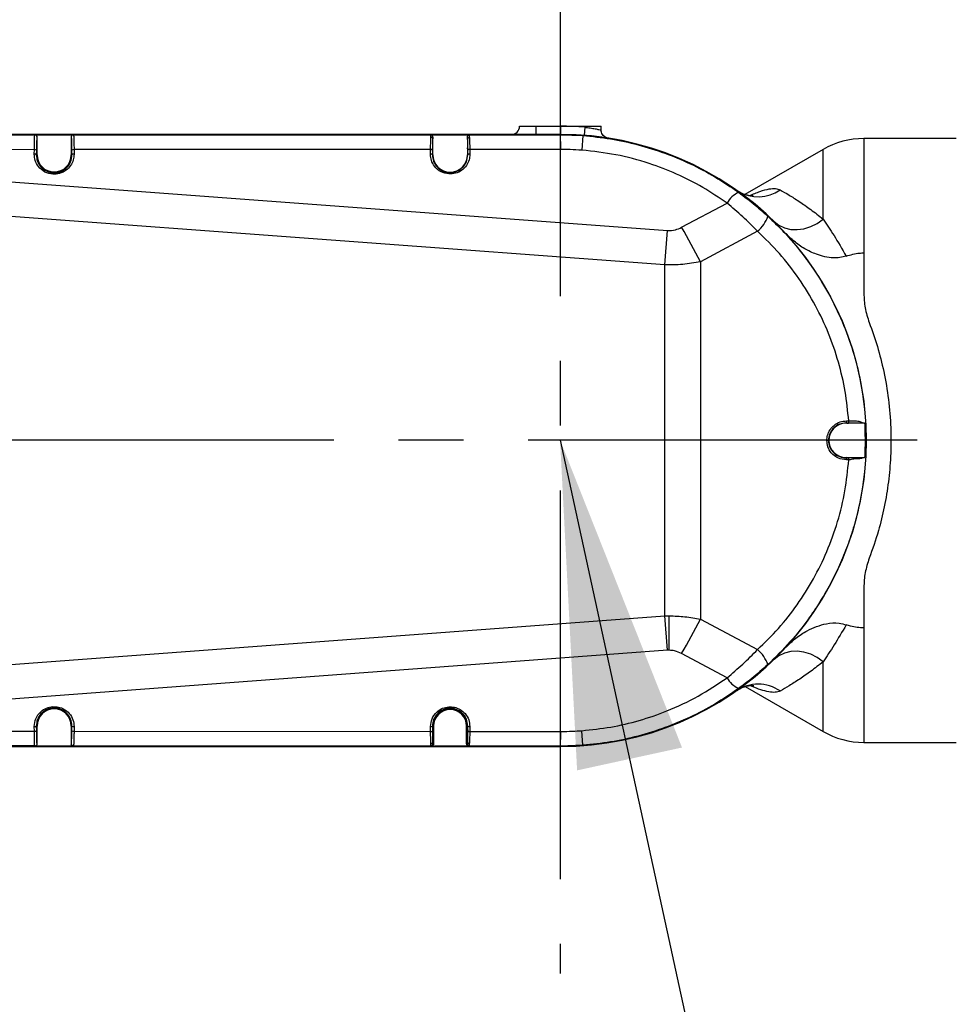
# Model space of a CAD drawing. Units: inches. Extents: x 0 to 13441, y 0 to 9502.
# Drawn here: x 4959 to 5188, y 7415 to 7657 of the extents above; entities that cross this region are included whole.
import ezdxf

# ---------------------------------------------------------------- set-up
doc = ezdxf.new("R2010")
doc.units = ezdxf.units.IN
doc.header["$MEASUREMENT"] = 0
doc.linetypes.add('CENTER2', pattern=[28.575, 19.05, -3.175, 3.175, -3.175])
doc.layers.add('3中心线层', color=1, linetype='CENTER2')
doc.layers.add('7标注层', color=4, linetype='Continuous')
doc.styles.add('宋体-标注', font='txt')
doc.dimstyles.new('ERORT2024', dxfattribs={"dimscale": 2, "dimtxt": 40, "dimasz": 40, "dimexe": 0.18, "dimexo": 0.0625, "dimgap": 10, "dimtad": 1, "dimtoh": 1, "dimdsep": 46, "dimtxsty": '宋体-标注', "dimcen": 1, "dimadec": 0, "dimazin": 0, "dimtfac": 1, "dimtdec": 4, "dimtmove": 0, "dimatfit": 3, "dimfxl": 1, "dimtolj": 1, "dimtzin": 0, "dimarcsym": 0})
doc.dimstyles.new('ERORT2024$0', dxfattribs={"dimscale": 2, "dimtxt": 40, "dimasz": 40, "dimexe": 0.18, "dimexo": 0.0625, "dimgap": 10, "dimtad": 1, "dimdsep": 46, "dimtxsty": '宋体-标注', "dimcen": 1, "dimadec": 0, "dimazin": 0, "dimtfac": 1, "dimtdec": 4, "dimtmove": 0, "dimatfit": 1, "dimfxl": 1, "dimtolj": 1, "dimtzin": 0, "dimarcsym": 0})
doc.dimstyles.new('ERORT2024$2', dxfattribs={"dimscale": 2, "dimtxt": 40, "dimasz": 40, "dimexe": 0.18, "dimexo": 0.0625, "dimgap": 10, "dimtad": 1, "dimtih": 1, "dimtoh": 1, "dimdsep": 46, "dimtxsty": '宋体-标注', "dimcen": 1, "dimadec": 0, "dimazin": 0, "dimtfac": 1, "dimtdec": 4, "dimtix": 1, "dimtmove": 0, "dimatfit": 0, "dimfxl": 1, "dimtolj": 1, "dimtzin": 0, "dimarcsym": 0})

# ---------------------------------------------------------------- blocks, each defined once
blk = doc.blocks.new('*D19')
at = {"layer": '7标注层', "color": 0, "lineweight": -2}
for p, q in [((5011.27, 7773.82), (4931.27, 7773.82)), ((5091.27, 7684.44), (5091.27, 7774.18)), ((5091.27, 7773.82), (5239.34, 7773.82)), ((5239.34, 7553.81), (5239.34, 7774.18)), ((5319.34, 7773.82), (5591.29, 7773.82))]:
    blk.add_line(p, q, dxfattribs=at)
at = {"layer": '7标注层', "color": 0}
for points in [[(5011.27, 7760.48), (5011.27, 7787.15), (5091.27, 7773.82)], [(5319.34, 7787.15), (5319.34, 7760.48), (5239.34, 7773.82)]]:
    blk.add_solid(points, dxfattribs=at)
at = {"layer": 'Defpoints', "color": 0}
for p in [(5239.34, 7773.82), (5091.27, 7684.31), (5239.34, 7553.68)]:
    blk.add_point(p, dxfattribs=at)
at = {"layer": '7标注层', "color": 0, "insert": (5495.31, 7833.82), "char_height": 80, "attachment_point": 5, "style": '宋体-标注'}
blk.add_mtext('\\A1;148', dxfattribs=at)
blk = doc.blocks.new('*D24')
at = {"layer": '7标注层', "color": 0, "lineweight": -2}
for p, q in [((3722.27, 8798.08), (3722.27, 9051.05)), ((4535.5, 5415.52), (5717.88, 4233.1))]:
    blk.add_line(p, q, dxfattribs=at)
for start, end in [(23.82455, 88.37563), (316.62333, 21.18699)]:
    blk.add_arc((3722.27, 6228.78), 2821.91, start, end, dxfattribs=at)
at = {"layer": '7标注层', "color": 0}
for points in [[(3802.45, 9062.89), (3802.07, 9036.23), (3722.27, 9050.69)], [(5763.82, 4300.01), (5782.95, 4281.42), (5717.62, 4233.35)]]:
    blk.add_solid(points, dxfattribs=at)
at = {"layer": 'Defpoints', "color": 0}
for p in [(3722.27, 8797.95), (6315.86, 7340.75), (3722.27, 6228.78), (3722.27, 6117.44), (4535.41, 5415.61)]:
    blk.add_point(p, dxfattribs=at)
at = {"layer": '7标注层', "color": 0, "insert": (6329.38, 7308.66), "char_height": 80, "attachment_point": 5, "style": '宋体-标注'}
blk.add_mtext('\\A1;135%%d', dxfattribs=at)

msp = doc.modelspace()

# ---------------------------------------------------------------- linework, layer by layer
at = {"color": 7, "linetype": 'Continuous', "lineweight": 25}
for p, q in [((5081.337, 7630.682), (5085.337, 7630.682)), ((5085.337, 7630.682), (5085.337, 7628.682)), ((5085.337, 7630.682), (5091.337, 7630.682)), ((5091.337, 7630.682), (5091.337, 7628.682)), ((5091.337, 7630.682), (5097.337, 7630.682)), ((5097.337, 7630.448), (5097.181, 7628.454)), ((5097.337, 7630.448), (5097.337, 7630.682)), ((5097.337, 7630.682), (5101.337, 7630.682)), ((5101.337, 7629.753), (5101.337, 7630.682)), ((4660.448, 7628.682), (5091.337, 7628.682)), ((5091.337, 7628.676), (4660.448, 7628.676)), ((4933.413, 7628.529), (4962.583, 7628.543)), ((4962.583, 7628.543), (4962.629, 7628.588)), ((4962.629, 7628.588), (4962.65, 7628.588)), ((4962.65, 7628.588), (4971.955, 7628.588)), ((4963.139, 7623.682), (4963.139, 7628.088)), ((4971.955, 7628.588), (4972.086, 7628.547)), ((4972.086, 7628.547), (5059.587, 7628.587)), ((5059.587, 7628.588), (5060.516, 7628.588)), ((5059.587, 7628.587), (5059.587, 7628.588)), ((5059.596, 7628.026), (5059.592, 7628.026)), ((5060.087, 7628.088), (5060.087, 7628.087)), ((5060.087, 7628.087), (5060.087, 7627.582)), ((5060.516, 7628.588), (5091.337, 7628.602)), ((5068.587, 7627.471), (5068.587, 7628.083)), ((5091.337, 7628.602), (5091.337, 7628.676)), ((5091.337, 7628.602), (5096.888, 7628.397)), ((5096.888, 7628.397), (5096.622, 7624.817)), ((5060.087, 7624.19), (5060.087, 7627.582)), ((5060.087, 7624.19), (5060.087, 7627.582)), ((5068.587, 7627.471), (5068.587, 7625.363)), ((5068.587, 7627.471), (5068.587, 7625.363)), ((5069.093, 7627.902), (5069.075, 7627.902)), ((5188.337, 7627.682), (5165.696, 7627.682)), ((4962.483, 7624.949), (4933.518, 7624.936)), ((4962.474, 7623.823), (4962.483, 7624.949)), ((4962.973, 7624.808), (4962.964, 7623.682)), ((4962.964, 7623.682), (4963.139, 7623.682)), ((4971.535, 7625.259), (4971.535, 7623.682)), ((4971.705, 7623.682), (4971.535, 7623.682)), ((4971.705, 7623.682), (4971.697, 7624.813)), ((5059.539, 7624.993), (4972.207, 7624.953)), ((4972.207, 7624.953), (4972.215, 7623.823)), ((5059.53, 7623.823), (5059.539, 7624.993)), ((5060.028, 7624.853), (5060.019, 7623.682)), ((5060.019, 7623.682), (5060.087, 7623.682)), ((5060.087, 7624.19), (5060.028, 7624.853)), ((5060.087, 7623.682), (5060.087, 7624.19)), ((5068.641, 7624.857), (5068.587, 7625.363)), ((5068.587, 7625.363), (5068.587, 7623.682)), ((5068.65, 7623.682), (5068.587, 7623.682)), ((5068.65, 7623.682), (5068.641, 7624.857)), ((5091.442, 7625.008), (5069.151, 7624.998)), ((5069.151, 7624.998), (5069.16, 7623.823)), ((5155.696, 7625.003), (5136.525, 7613.934)), ((4878.687, 7622.867), (5117.554, 7605.122)), ((4966.984, 7618.928), (4967.011, 7619.286)), ((5063.988, 7618.983), (5064.015, 7619.341)), ((5116.927, 7596.691), (4842.629, 7617.068)), ((5134.443, 7615.057), (5134.919, 7614.745)), ((5121.054, 7605.916), (5132.176, 7611.84)), ((5116.927, 7596.691), (5117.554, 7605.122)), ((5139.673, 7604.94), (5125.679, 7597.485)), ((5165.696, 7599.639), (5165.696, 7589.701)), ((5116.927, 7510.673), (5116.927, 7596.691)), ((5125.679, 7597.485), (5125.679, 7509.879)), ((5161.337, 7557.955), (5161.337, 7557.88)), ((5161.901, 7557.953), (5161.337, 7557.955)), ((5161.425, 7558.455), (5161.989, 7558.453)), ((5161.541, 7557.88), (5161.901, 7557.953)), ((5161.541, 7557.88), (5161.337, 7557.88)), ((5165.872, 7557.88), (5161.541, 7557.88)), ((5157.042, 7553.682), (5156.629, 7553.682)), ((5165.983, 7553.682), (5166.276, 7553.682)), ((5161.337, 7549.409), (5161.337, 7549.484)), ((5161.337, 7549.484), (5161.541, 7549.484)), ((5161.337, 7549.409), (5161.901, 7549.411)), ((5161.989, 7548.911), (5161.425, 7548.909)), ((5161.901, 7549.411), (5161.541, 7549.484)), ((5161.541, 7549.484), (5165.872, 7549.484)), ((5165.696, 7517.663), (5165.696, 7507.726)), ((4842.629, 7490.296), (5116.927, 7510.673)), ((5117.554, 7502.243), (5116.927, 7510.673)), ((5125.679, 7509.879), (5139.673, 7502.425)), ((5117.554, 7502.243), (4878.687, 7484.497)), ((5132.176, 7495.524), (5121.054, 7501.449)), ((5136.641, 7493.363), (5155.696, 7482.362)), ((4966.984, 7488.436), (4967.011, 7488.078)), ((5063.988, 7488.381), (5064.015, 7488.023)), ((4962.483, 7482.415), (4962.474, 7483.542)), ((4962.964, 7483.682), (4963.139, 7483.682)), ((4962.964, 7483.682), (4962.973, 7482.556)), ((4963.139, 7479.258), (4963.139, 7483.682)), ((4971.705, 7483.682), (4971.535, 7483.682)), ((4971.535, 7483.682), (4971.535, 7479.27)), ((4971.697, 7482.551), (4971.705, 7483.682)), ((4972.215, 7483.542), (4972.207, 7482.411)), ((5059.539, 7482.371), (5059.53, 7483.542)), ((5060.019, 7483.682), (5060.087, 7483.682)), ((5060.019, 7483.682), (5060.028, 7482.511)), ((5060.087, 7481.83), (5060.087, 7483.682)), ((5060.287, 7483.682), (5060.087, 7483.682)), ((5060.287, 7483.682), (5060.287, 7479.285)), ((5068.387, 7483.682), (5068.587, 7483.682)), ((5068.387, 7479.299), (5068.387, 7483.682)), ((5068.65, 7483.682), (5068.587, 7483.682)), ((5068.587, 7483.682), (5068.587, 7483.106)), ((5068.641, 7482.507), (5068.65, 7483.682)), ((5069.16, 7483.542), (5069.151, 7482.366)), ((4933.518, 7482.429), (4962.483, 7482.415)), ((4972.207, 7482.411), (5059.539, 7482.371)), ((5060.087, 7479.782), (5060.087, 7481.83)), ((5060.087, 7479.782), (5060.087, 7481.83)), ((5068.587, 7483.106), (5068.641, 7482.507)), ((5068.587, 7483.106), (5068.587, 7479.893)), ((5068.587, 7483.106), (5068.587, 7479.893)), ((5069.151, 7482.366), (5091.442, 7482.356)), ((5096.888, 7478.967), (5096.622, 7482.547)), ((4660.448, 7478.688), (5091.337, 7478.688)), ((5091.337, 7478.682), (4660.448, 7478.682)), ((4962.583, 7478.821), (4933.413, 7478.835)), ((4962.583, 7478.821), (4962.629, 7478.777)), ((4962.629, 7478.777), (4962.65, 7478.777)), ((4986.817, 7478.777), (4962.65, 7478.777)), ((4972.03, 7478.816), (5052.362, 7478.779)), ((5059.587, 7478.777), (4986.817, 7478.777)), ((5052.362, 7478.78), (5059.587, 7478.777)), ((5060.07, 7478.777), (5059.587, 7478.777)), ((5059.592, 7479.339), (5059.614, 7479.339)), ((5060.07, 7478.777), (5059.932, 7478.921)), ((5060.087, 7478.777), (5060.07, 7478.777)), ((5060.087, 7479.782), (5060.087, 7479.285)), ((5060.287, 7479.285), (5060.087, 7479.285)), ((5091.337, 7478.762), (5060.516, 7478.777)), ((5068.387, 7479.299), (5068.587, 7479.299)), ((5068.587, 7479.299), (5068.587, 7479.893)), ((5069.075, 7479.462), (5069.093, 7479.462)), ((5096.888, 7478.967), (5091.337, 7478.762)), ((5091.337, 7478.762), (5091.337, 7478.688)), ((5165.696, 7479.682), (5188.337, 7479.682))]:
    msp.add_line(p, q, dxfattribs=at)
at = {"color": 8, "linetype": 'Continuous', "lineweight": 25}
for p, q in [((5165.696, 7627.682), (5165.696, 7599.639)), ((5155.696, 7607.934), (5155.696, 7625.003)), ((5165.696, 7507.726), (5165.696, 7479.682)), ((5155.696, 7482.362), (5155.696, 7499.43)), ((4986.817, 7478.777), (4986.817, 7478.809))]:
    msp.add_line(p, q, dxfattribs=at)
at = {"color": 7, "linetype": 'Continuous', "lineweight": 25, "flags": 128}
for points in [[(5143.713, 7607.364), (5144.889, 7606.445), (5146.255, 7605.79), (5147.766, 7605.42), (5149.372, 7605.348), (5151.022, 7605.575), (5152.662, 7606.095), (5154.237, 7606.89), (5155.696, 7607.934)], [(5155.696, 7499.43), (5154.237, 7500.474), (5152.662, 7501.269), (5151.022, 7501.789), (5149.372, 7502.016), (5147.766, 7501.944), (5146.255, 7501.574), (5144.889, 7500.919), (5143.713, 7500)]]:
    msp.add_lwpolyline(points, dxfattribs=at)
msp.add_arc((3722.268, 6228.782), 2530.14, 314.998961, 160.00069)
at = {"color": 7, "linetype": 'Continuous', "lineweight": 25}
for centre, radius, start, end in [((5079.337, 7630.682), 2, 270, 0), ((5091.337, 7553.682), 77, 85.53086, 90), ((5059.587, 7628.087), 0.5, 0.00628, 90.00628), ((5059.614, 7627.552), 0.474, 3.57198, 92.69844), ((5091.337, 7553.682), 75, 270, 90), ((5091.337, 7553.682), 74.994, 270, 90), ((5052.864, 7625.686), 38.584, 358.99331, 4.33414), ((5165.696, 7607.682), 20, 90, 120), ((4962.577, 7623.256), 0.576, 47.73535, 100.2256), ((4962.585, 7624.382), 0.576, 47.73535, 100.2256), ((4967.337, 7623.682), 4.198, 180, 0), ((4972.095, 7624.363), 0.601, 79.27517, 131.51646), ((4972.104, 7623.232), 0.601, 79.27517, 131.51646), ((5059.632, 7623.256), 0.576, 47.73535, 100.2256), ((5059.641, 7624.427), 0.576, 47.73535, 100.2256), ((5064.337, 7623.682), 4.25, 180, 0), ((5069.039, 7624.407), 0.601, 79.27517, 131.51646), ((5069.048, 7623.232), 0.601, 79.27517, 131.51646), ((5137.928, 7608.569), 6.617, 116.39177, 150.37044), ((5133.65, 7611.78), 9.115, 311.36561, 339.63008), ((4956.533, 7510.183), 190.347, 27.29992, 30.19465), ((5160.6, 7558.342), 0.832, 332.32073, 7.8164), ((5161.164, 7558.34), 0.832, 332.32073, 7.8164), ((5161.337, 7553.682), 4.198, 90, 270), ((5160.6, 7549.022), 0.832, 352.1836, 27.67927), ((5161.164, 7549.025), 0.832, 352.1836, 27.67927), ((3788.39, 7510.622), 1329.625, 359.639622, 0.002916), ((4956.533, 7597.181), 190.347, 329.80535, 332.70008), ((5133.65, 7495.584), 9.115, 20.36992, 48.63439), ((5137.928, 7498.795), 6.617, 209.62956, 243.60823), ((5139.792, 7484.454), 9.502, 55.3811, 124.26148), ((4967.337, 7483.682), 4.198, 0, 180), ((5064.337, 7483.682), 4.25, 0, 180), ((5064.337, 7483.682), 4.05, 0, 180), ((4962.577, 7484.108), 0.576, 259.7744, 312.26465), ((4972.104, 7484.132), 0.601, 228.48354, 280.72483), ((5059.632, 7484.108), 0.576, 259.7744, 312.26465), ((5069.048, 7484.132), 0.601, 228.48354, 280.72483), ((4962.585, 7482.982), 0.576, 259.7744, 312.26465), ((4972.095, 7483.001), 0.601, 228.48354, 280.72483), ((5059.641, 7482.937), 0.576, 259.7744, 312.26465), ((5069.039, 7482.957), 0.601, 228.48354, 280.72483), ((5052.864, 7481.678), 38.584, 355.66586, 1.00669), ((5165.696, 7499.682), 20, 240, 270), ((5059.588, 7478.776), 0.00118, 169.89288, 175.30725)]:
    msp.add_arc(centre, radius, start, end, dxfattribs=at)
at = {"color": 8, "linetype": 'Continuous', "lineweight": 25}
msp.add_arc((5139.784, 7622.934), 9.525, 239.28526, 304.57653, dxfattribs=at)
at = {"color": 7, "linetype": 'Continuous', "lineweight": 25}
for centre, major_axis, ratio, start_param, end_param in [((5059.587, 7628.088), (0, 0.5), 0.9997807, 4.712389, 6.2831853), ((5059.587, 7623.588), (0, 5), 0.0021888, 5.804195, 6.2622372), ((5055.733, 7623.587), (-228.439, -0.105), 0.0218877, 4.6538841, 4.69144), ((5069.087, 7623.593), (0, 5), 0.0021888, 5.7513797, 6.2246814), ((5059.587, 7483.776), (0, 5), 0.0021888, 3.1592724, 3.6205829), ((5055.733, 7483.778), (228.439, -0.105), 0.0218877, 4.731462, 4.733338), ((5055.733, 7483.778), (228.439, -0.105), 0.0218877, 4.733338, 4.7688182), ((5069.087, 7483.772), (0, 5), 0.0021888, 3.2364121, 3.6733982)]:
    msp.add_ellipse(centre, major_axis=major_axis, ratio=ratio, start_param=start_param, end_param=end_param, dxfattribs=at)
at = {"color": 8, "linetype": 'Continuous', "lineweight": 25}
msp.add_ellipse((5046.597, 7483.782), major_axis=(237.577, -0.109), ratio=0.0218877, start_param=4.4341422, end_param=4.4580389, dxfattribs=at)
for points, knots in [([(5097.337, 7630.448), (5097.789, 7630.39), (5098.692, 7630.273), (5099.893, 7630.056), (5100.789, 7629.869), (5101.294, 7629.752), (5101.288, 7629.753), (5101.286, 7629.753)], [0, 0, 0, 0, 0.21571579, 0.43168835, 0.64797973, 0.86274517, 1, 1, 1, 1]), ([(5137.618, 7613.684), (5138.517, 7614.055), (5140.323, 7614.8), (5142.451, 7615.355), (5144.117, 7615.49), (5144.832, 7615.224), (5145.19, 7615.091)], [0, 0, 0, 0, 0.2711863, 0.5443278, 0.7722248, 1, 1, 1, 1]), ([(5145.19, 7492.273), (5144.823, 7492.139), (5144.088, 7491.87), (5142.469, 7492.006), (5140.481, 7492.545), (5138.902, 7493.108), (5137.943, 7493.546), (5137.831, 7493.597)], [0, 0, 0, 0, 0.2381313, 0.4763991, 0.7219295, 0.9676172, 1, 1, 1, 1])]:
    msp.add_open_spline(points, degree=3, knots=knots, dxfattribs=at)
at = {"color": 7, "linetype": 'Continuous', "lineweight": 25}
for points, knots in [([(4962.483, 7624.949), (4962.487, 7625.424), (4962.496, 7626.41), (4962.519, 7627.573), (4962.55, 7628.369), (4962.572, 7628.486), (4962.583, 7628.543)], [0, 0, 0, 0, 0.2406961, 0.4998714, 0.756272, 1, 1, 1, 1]), ([(4963.139, 7628.088), (4963.136, 7628.13), (4963.129, 7628.228), (4963.07, 7628.354), (4962.974, 7628.468), (4962.848, 7628.553), (4962.727, 7628.584), (4962.66, 7628.587), (4962.65, 7628.588)], [0, 0, 0, 0, 0.1629287, 0.380284, 0.5238676, 0.741264, 0.9586579, 1, 1, 1, 1]), ([(4963.139, 7628.088), (4963.129, 7627.99), (4963.108, 7627.795), (4963.077, 7627.519), (4963.05, 7627.124), (4963.026, 7626.643), (4963.006, 7626.117), (4962.988, 7625.505), (4962.978, 7625.04), (4962.973, 7624.808)], [0, 0, 0, 0, 0.1662137, 0.3323965, 0.5011462, 0.6237832, 0.7491933, 0.8746123, 1, 1, 1, 1]), ([(4971.955, 7628.588), (4971.952, 7628.587), (4971.894, 7628.577), (4971.784, 7628.537), (4971.669, 7628.443), (4971.584, 7628.324), (4971.526, 7628.16), (4971.541, 7627.86), (4971.53, 7627.288), (4971.535, 7626.726), (4971.535, 7625.993), (4971.535, 7625.592), (4971.535, 7625.259)], [0, 0, 0, 0, 0.0026219, 0.0500582, 0.0974948, 0.1261352, 0.1735752, 0.2416277, 0.3776613, 0.6603407, 0.7173206, 1, 1, 1, 1]), ([(4971.697, 7624.813), (4971.692, 7625.244), (4971.683, 7626.126), (4971.657, 7627.165), (4971.624, 7627.876), (4971.599, 7627.993), (4971.587, 7628.05)], [0, 0, 0, 0, 0.2449916, 0.5016225, 0.7572922, 1, 1, 1, 1]), ([(4972.086, 7628.547), (4972.102, 7628.468), (4972.132, 7628.317), (4972.168, 7627.382), (4972.194, 7626.24), (4972.203, 7625.363), (4972.207, 7624.953)], [0, 0, 0, 0, 0.2924781, 0.5566934, 0.7925597, 1, 1, 1, 1]), ([(5059.539, 7624.993), (5059.55, 7625.331), (5059.572, 7626.006), (5059.582, 7626.931), (5059.599, 7627.504), (5059.605, 7627.787), (5059.604, 7627.844), (5059.604, 7627.859), (5059.603, 7627.863), (5059.603, 7627.864), (5059.603, 7627.864), (5059.603, 7627.864), (5059.603, 7627.864), (5059.603, 7627.864), (5059.602, 7627.877), (5059.596, 7627.933), (5059.596, 7627.985), (5059.596, 7628.026)], [0, 0, 0, 0, 0.2664941, 0.532415, 0.8361688, 0.896256, 0.9126409, 0.9174201, 0.9178577, 0.9180632, 0.9181132, 0.918138, 0.9181503, 0.9181565, 0.9181647, 0.9369082, 1, 1, 1, 1]), ([(5060.087, 7627.582), (5060.082, 7627.633), (5060.07, 7627.735), (5059.98, 7627.869), (5059.85, 7627.969), (5059.714, 7628.018), (5059.627, 7628.023), (5059.596, 7628.026)], [0, 0, 0, 0, 0.2221036, 0.444661, 0.6617524, 0.8788967, 1, 1, 1, 1]), ([(5068.587, 7628.083), (5068.593, 7628.14), (5068.604, 7628.252), (5068.69, 7628.403), (5068.818, 7628.516), (5068.958, 7628.576), (5069.051, 7628.582), (5069.088, 7628.584)], [0, 0, 0, 0, 0.21510905, 0.43022688, 0.64510842, 0.85959698, 1, 1, 1, 1]), ([(5096.888, 7628.397), (5099.153, 7628.168), (5103.695, 7627.71), (5110.405, 7626.23), (5116.931, 7624.193), (5123.227, 7621.551), (5129.297, 7618.379), (5133.08, 7615.797), (5134.987, 7614.496)], [0, 0, 0, 0, 0.1656456, 0.3321157, 0.4995053, 0.6636734, 0.8304792, 1, 1, 1, 1]), ([(5103.013, 7627.768), (5103.025, 7627.766), (5103.037, 7627.764), (5103.013, 7627.768), (5103.006, 7627.769), (5102.991, 7627.772), (5102.952, 7627.778), (5102.772, 7627.816), (5102.444, 7627.93), (5102.013, 7628.209), (5101.629, 7628.646), (5101.367, 7629.188), (5101.364, 7629.585), (5101.363, 7629.759)], [0, 0, 0, 0, 0.10577473, 0.11222083, 0.1163693, 0.12052423, 0.13015606, 0.1527452, 0.29461966, 0.45263333, 0.6299005, 0.83767348, 1, 1, 1, 1]), ([(5069.075, 7627.902), (5069.019, 7627.896), (5068.907, 7627.884), (5068.759, 7627.807), (5068.649, 7627.695), (5068.595, 7627.576), (5068.589, 7627.499), (5068.587, 7627.471)], [0, 0, 0, 0, 0.21820279, 0.43640637, 0.65458766, 0.8727228, 1, 1, 1, 1]), ([(5069.075, 7627.902), (5069.088, 7627.558), (5069.109, 7627.013), (5069.126, 7625.953), (5069.143, 7625.316), (5069.151, 7624.998)], [0, 0, 0, 0, 0.4607299, 0.7303516, 1, 1, 1, 1]), ([(4966.984, 7618.928), (4966.327, 7619.057), (4964.957, 7619.326), (4963.463, 7620.661), (4962.608, 7622.246), (4962.518, 7623.308), (4962.474, 7623.823)], [0, 0, 0, 0, 0.2661797, 0.5557483, 0.7847803, 1, 1, 1, 1]), ([(4962.964, 7623.682), (4963.017, 7623.145), (4963.122, 7622.075), (4964.01, 7620.654), (4965.128, 7619.803), (4966.176, 7619.395), (4966.734, 7619.322), (4967.011, 7619.286)], [0, 0, 0, 0, 0.2506276, 0.50010442, 0.74939487, 0.8757169, 1, 1, 1, 1]), ([(4972.215, 7623.823), (4972.179, 7623.352), (4972.104, 7622.373), (4971.43, 7620.989), (4970.291, 7619.785), (4968.73, 7618.975), (4967.547, 7618.943), (4966.984, 7618.928)], [0, 0, 0, 0, 0.1791475, 0.3725982, 0.5707255, 0.7956857, 1, 1, 1, 1]), ([(4967.011, 7619.286), (4967.318, 7619.282), (4967.938, 7619.274), (4968.831, 7619.506), (4969.663, 7619.907), (4970.615, 7620.651), (4971.514, 7621.917), (4971.641, 7623.093), (4971.705, 7623.682)], [0, 0, 0, 0, 0.1240555, 0.2505916, 0.3720262, 0.5011337, 0.7501428, 1, 1, 1, 1]), ([(5063.988, 7618.983), (5063.339, 7619.111), (5061.984, 7619.377), (5060.507, 7620.697), (5059.662, 7622.264), (5059.573, 7623.314), (5059.53, 7623.823)], [0, 0, 0, 0, 0.2661797, 0.5557483, 0.7847803, 1, 1, 1, 1]), ([(5060.019, 7623.682), (5060.071, 7623.152), (5060.175, 7622.095), (5061.052, 7620.693), (5062.156, 7619.852), (5063.191, 7619.449), (5063.742, 7619.377), (5064.015, 7619.341)], [0, 0, 0, 0, 0.25063322, 0.50011206, 0.7494005, 0.87572032, 1, 1, 1, 1]), ([(5069.16, 7623.823), (5069.124, 7623.357), (5069.05, 7622.389), (5068.384, 7621.021), (5067.257, 7619.831), (5065.715, 7619.03), (5064.545, 7618.998), (5063.988, 7618.983)], [0, 0, 0, 0, 0.1791475, 0.3725982, 0.5707255, 0.7956857, 1, 1, 1, 1]), ([(5064.015, 7619.341), (5064.318, 7619.337), (5064.93, 7619.329), (5065.812, 7619.559), (5066.634, 7619.955), (5067.574, 7620.689), (5068.461, 7621.939), (5068.587, 7623.101), (5068.65, 7623.682)], [0, 0, 0, 0, 0.1240469, 0.2505757, 0.3720147, 0.5011309, 0.7501404, 1, 1, 1, 1]), ([(5096.622, 7624.817), (5095.656, 7624.879), (5093.93, 7624.989), (5092.202, 7625.002), (5091.442, 7625.008)], [0, 0, 0, 0, 0.5599687, 1, 1, 1, 1]), ([(5132.176, 7611.84), (5130.216, 7613.17), (5126.285, 7615.838), (5119.872, 7619.07), (5112.767, 7621.812), (5104.994, 7623.9), (5099.403, 7624.512), (5096.622, 7624.817)], [0, 0, 0, 0, 0.1865467, 0.374125, 0.5618564, 0.7820946, 1, 1, 1, 1]), ([(5138.554, 7613.642), (5138.537, 7613.639), (5138.5, 7613.633), (5138.096, 7613.622), (5137.395, 7613.686), (5136.38, 7613.95), (5135.475, 7614.286), (5134.999, 7614.63), (5134.92, 7614.687)], [0, 0, 0, 0, 0.159326, 0.3315268, 0.5087453, 0.7216961, 0.9540326, 1, 1, 1, 1]), ([(5134.987, 7614.496), (5136.378, 7613.455), (5138.864, 7611.596), (5141.176, 7609.521), (5142.195, 7608.608)], [0, 0, 0, 0, 0.5596902, 1, 1, 1, 1]), ([(5145.19, 7615.091), (5145.888, 7614.695), (5147.285, 7613.902), (5149.856, 7612.279), (5152.659, 7610.348), (5154.684, 7608.739), (5155.696, 7607.934)], [0, 0, 0, 0, 0.2473712, 0.4947951, 0.7473908, 1, 1, 1, 1]), ([(5142.195, 7608.608), (5143.459, 7607.394), (5145.962, 7604.993), (5149.354, 7601.107), (5152.995, 7596.359), (5156.654, 7590.616), (5160.113, 7583.718), (5162.841, 7576.519), (5164.807, 7569.034), (5166.046, 7561.404), (5166.199, 7556.253), (5166.276, 7553.682)], [0, 0, 0, 0, 0.085571, 0.1693518, 0.2513465, 0.3770819, 0.5002338, 0.6260127, 0.7502994, 0.8753922, 1, 1, 1, 1]), ([(5155.696, 7607.934), (5156.573, 7606.652), (5158.344, 7604.059), (5160.35, 7600.612), (5161.363, 7598.87)], [0, 0, 0, 0, 0.4946115, 1, 1, 1, 1]), ([(5117.554, 7605.122), (5118.223, 7605.134), (5119.454, 7605.158), (5120.553, 7605.678), (5121.054, 7605.916)], [0, 0, 0, 0, 0.5432849, 1, 1, 1, 1]), ([(5161.989, 7558.453), (5161.749, 7560.871), (5161.266, 7565.743), (5159.566, 7572.942), (5157.142, 7579.989), (5153.904, 7586.866), (5149.875, 7593.42), (5145.148, 7599.568), (5141.49, 7603.157), (5139.673, 7604.94)], [0, 0, 0, 0, 0.1374863, 0.2770618, 0.4180211, 0.5596104, 0.7077605, 0.8548469, 1, 1, 1, 1]), ([(5161.363, 7598.87), (5160.852, 7598.724), (5159.829, 7598.433), (5158.043, 7598.385), (5156.099, 7598.651), (5153.717, 7599.375), (5151.162, 7600.608), (5148.657, 7602.326), (5147.268, 7603.717), (5146.626, 7604.359)], [0, 0, 0, 0, 0.0961636, 0.1925792, 0.3218926, 0.4514687, 0.6433114, 0.8352941, 1, 1, 1, 1]), ([(5161.363, 7598.87), (5162.438, 7599.183), (5163.862, 7599.598), (5165.336, 7599.631), (5165.696, 7599.639)], [0, 0, 0, 0, 0.7553754, 1, 1, 1, 1]), ([(5125.679, 7597.485), (5124.232, 7597.221), (5121.355, 7596.695), (5118.397, 7596.692), (5116.927, 7596.691)], [0, 0, 0, 0, 0.5031572, 1, 1, 1, 1]), ([(5165.696, 7589.701), (5165.746, 7588.529), (5165.846, 7586.149), (5166.619, 7583.774), (5167.011, 7582.569)], [0, 0, 0, 0, 0.4923256, 1, 1, 1, 1]), ([(5167.011, 7582.569), (5167.702, 7580.633), (5169.083, 7576.76), (5170.673, 7570.447), (5171.801, 7563.761), (5172.371, 7556.769), (5172.347, 7549.981), (5171.772, 7543.51), (5170.758, 7537.426), (5169.244, 7531.101), (5167.801, 7527.026), (5167.011, 7524.795)], [0, 0, 0, 0, 0.1085904, 0.2171554, 0.3330169, 0.4493216, 0.5651362, 0.6683554, 0.7719125, 0.8751857, 1, 1, 1, 1]), ([(5156.629, 7553.682), (5156.665, 7554.125), (5156.74, 7555.045), (5157.358, 7556.347), (5158.392, 7557.497), (5159.808, 7558.307), (5160.899, 7558.407), (5161.425, 7558.455)], [0, 0, 0, 0, 0.1754224, 0.3648025, 0.5611001, 0.7887987, 1, 1, 1, 1]), ([(5161.337, 7557.955), (5160.78, 7557.895), (5159.667, 7557.773), (5158.237, 7556.799), (5157.434, 7555.614), (5157.09, 7554.53), (5157.058, 7553.963), (5157.042, 7553.682)], [0, 0, 0, 0, 0.2503823, 0.4997628, 0.7491366, 0.8754979, 1, 1, 1, 1]), ([(5161.989, 7558.453), (5162.447, 7558.453), (5163.363, 7558.454), (5164.108, 7558.446), (5164.48, 7558.442)], [0, 0, 0, 0, 0.4996697, 1, 1, 1, 1]), ([(5164.48, 7558.442), (5164.771, 7558.301), (5165.353, 7558.02), (5165.699, 7557.927), (5165.872, 7557.88)], [0, 0, 0, 0, 0.50089031, 1, 1, 1, 1]), ([(5165.872, 7557.88), (5165.9, 7557.284), (5165.966, 7555.885), (5165.977, 7554.485), (5165.983, 7553.682)], [0, 0, 0, 0, 0.4264122, 1, 1, 1, 1]), ([(5166.276, 7553.682), (5166.2, 7551.117), (5166.047, 7545.978), (5164.948, 7539.204), (5163.525, 7533.376), (5161.952, 7528.462), (5160.052, 7523.687), (5157.833, 7519.065), (5155.307, 7514.605), (5152.002, 7509.624), (5147.746, 7504.19), (5144.065, 7500.587), (5142.195, 7498.757)], [0, 0, 0, 0, 0.1243286, 0.2491399, 0.3319206, 0.4153618, 0.4994719, 0.5813863, 0.6644492, 0.7486669, 0.8723219, 1, 1, 1, 1]), ([(5161.425, 7548.909), (5160.747, 7548.99), (5159.339, 7549.158), (5157.728, 7550.446), (5156.787, 7552.058), (5156.68, 7553.156), (5156.629, 7553.682)], [0, 0, 0, 0, 0.27210988, 0.56494223, 0.79135564, 1, 1, 1, 1]), ([(5157.042, 7553.682), (5157.058, 7553.401), (5157.09, 7552.834), (5157.434, 7551.749), (5158.237, 7550.565), (5159.668, 7549.591), (5160.78, 7549.469), (5161.337, 7549.409)], [0, 0, 0, 0, 0.1245345, 0.2509369, 0.5003755, 0.7497372, 1, 1, 1, 1]), ([(5165.983, 7553.682), (5165.977, 7552.88), (5165.967, 7551.48), (5165.9, 7550.082), (5165.872, 7549.484)], [0, 0, 0, 0, 0.5726393, 1, 1, 1, 1]), ([(5139.673, 7502.425), (5141.409, 7504.123), (5144.904, 7507.542), (5149.458, 7513.37), (5153.441, 7519.668), (5156.783, 7526.494), (5159.378, 7533.737), (5161.22, 7541.271), (5161.734, 7546.378), (5161.989, 7548.911)], [0, 0, 0, 0, 0.1385131, 0.2788234, 0.4201769, 0.5617929, 0.709575, 0.8559159, 1, 1, 1, 1]), ([(5165.872, 7549.484), (5165.703, 7549.422), (5165.344, 7549.289), (5164.42, 7549.175), (5163.263, 7549.141), (5162.408, 7548.987), (5161.989, 7548.911)], [0, 0, 0, 0, 0.2340031, 0.4999378, 0.7550468, 1, 1, 1, 1]), ([(5167.011, 7524.795), (5166.629, 7523.628), (5165.853, 7521.254), (5165.749, 7518.873), (5165.696, 7517.663)], [0, 0, 0, 0, 0.4919219, 1, 1, 1, 1]), ([(5116.927, 7510.673), (5117.13, 7510.678), (5117.493, 7510.688), (5117.856, 7510.689), (5118.015, 7510.689)], [0, 0, 0, 0, 0.5600511, 1, 1, 1, 1]), ([(5118.015, 7510.689), (5119.302, 7510.655), (5121.892, 7510.585), (5124.411, 7510.116), (5125.679, 7509.879)], [0, 0, 0, 0, 0.4967852, 1, 1, 1, 1]), ([(5146.626, 7503.005), (5147.412, 7503.78), (5148.984, 7505.33), (5151.568, 7506.97), (5154.098, 7508.133), (5156.708, 7508.865), (5159.219, 7509.083), (5160.792, 7508.651), (5161.363, 7508.495)], [0, 0, 0, 0, 0.2001611, 0.4003608, 0.5526931, 0.7047934, 0.8927393, 1, 1, 1, 1]), ([(5161.363, 7508.495), (5160.372, 7506.789), (5158.366, 7503.338), (5156.593, 7500.742), (5155.696, 7499.43)], [0, 0, 0, 0, 0.4944331, 1, 1, 1, 1]), ([(5165.696, 7507.726), (5164.596, 7507.801), (5163.117, 7507.901), (5161.721, 7508.374), (5161.363, 7508.495)], [0, 0, 0, 0, 0.7438097, 1, 1, 1, 1]), ([(5117.989, 7502.259), (5117.908, 7502.258), (5117.762, 7502.256), (5117.618, 7502.247), (5117.554, 7502.243)], [0, 0, 0, 0, 0.5596403, 1, 1, 1, 1]), ([(5121.054, 7501.449), (5120.495, 7501.708), (5119.523, 7502.161), (5118.447, 7502.23), (5117.989, 7502.259)], [0, 0, 0, 0, 0.57478141, 1, 1, 1, 1]), ([(5142.195, 7498.757), (5140.894, 7497.598), (5138.571, 7495.528), (5136.082, 7493.681), (5134.987, 7492.868)], [0, 0, 0, 0, 0.559692, 1, 1, 1, 1]), ([(5155.696, 7499.43), (5154.704, 7498.64), (5152.718, 7497.061), (5149.928, 7495.133), (5147.33, 7493.488), (5145.903, 7492.678), (5145.19, 7492.273)], [0, 0, 0, 0, 0.2476171, 0.4952221, 0.7476393, 1, 1, 1, 1]), ([(5096.622, 7482.547), (5098.98, 7482.793), (5103.72, 7483.287), (5110.706, 7484.948), (5117.91, 7487.429), (5125.202, 7490.844), (5129.856, 7493.967), (5132.176, 7495.524)], [0, 0, 0, 0, 0.1847412, 0.3713056, 0.5588808, 0.7800469, 1, 1, 1, 1]), ([(5134.987, 7492.868), (5133.081, 7491.567), (5129.299, 7488.986), (5123.231, 7485.815), (5116.936, 7483.172), (5110.409, 7481.136), (5103.697, 7479.655), (5099.154, 7479.196), (5096.888, 7478.967)], [0, 0, 0, 0, 0.16946557, 0.33621824, 0.50033507, 0.66777821, 0.83430147, 1, 1, 1, 1]), ([(5134.636, 7492.395), (5134.856, 7492.548), (5135.449, 7492.962), (5136.436, 7493.336), (5137.418, 7493.576), (5138.141, 7493.64), (5138.608, 7493.622), (5138.675, 7493.611), (5138.708, 7493.605)], [0, 0, 0, 0, 0.1178575, 0.319165, 0.5035375, 0.6745379, 0.8377171, 1, 1, 1, 1]), ([(4962.474, 7483.542), (4962.548, 7484.204), (4962.698, 7485.567), (4963.89, 7487.172), (4965.41, 7488.171), (4966.473, 7488.35), (4966.984, 7488.436)], [0, 0, 0, 0, 0.2761234, 0.5686335, 0.7928992, 1, 1, 1, 1]), ([(4967.011, 7488.078), (4966.734, 7488.042), (4966.176, 7487.969), (4965.128, 7487.561), (4964.01, 7486.709), (4963.122, 7485.289), (4963.017, 7484.218), (4962.964, 7483.682)], [0, 0, 0, 0, 0.12428122, 0.25060843, 0.50000551, 0.74953608, 1, 1, 1, 1]), ([(4966.984, 7488.436), (4967.457, 7488.431), (4968.447, 7488.421), (4969.88, 7487.832), (4971.157, 7486.765), (4972.056, 7485.266), (4972.164, 7484.101), (4972.215, 7483.542)], [0, 0, 0, 0, 0.1720541, 0.3601011, 0.5572755, 0.7874018, 1, 1, 1, 1]), ([(4971.705, 7483.682), (4971.641, 7484.271), (4971.514, 7485.448), (4970.615, 7486.714), (4969.663, 7487.457), (4968.832, 7487.857), (4967.939, 7488.091), (4967.318, 7488.082), (4967.011, 7488.078)], [0, 0, 0, 0, 0.24999953, 0.4989379, 0.62789755, 0.7492124, 0.8758462, 1, 1, 1, 1]), ([(5059.53, 7483.542), (5059.602, 7484.196), (5059.751, 7485.544), (5060.929, 7487.131), (5062.432, 7488.118), (5063.483, 7488.296), (5063.988, 7488.381)], [0, 0, 0, 0, 0.2761234, 0.5686335, 0.7928992, 1, 1, 1, 1]), ([(5064.015, 7488.023), (5063.742, 7487.987), (5063.191, 7487.915), (5062.156, 7487.512), (5061.052, 7486.671), (5060.175, 7485.268), (5060.071, 7484.212), (5060.019, 7483.682)], [0, 0, 0, 0, 0.1242836, 0.2506147, 0.5000105, 0.7495356, 1, 1, 1, 1]), ([(5063.988, 7488.381), (5064.456, 7488.376), (5065.435, 7488.365), (5066.852, 7487.783), (5068.114, 7486.729), (5069.002, 7485.246), (5069.109, 7484.095), (5069.16, 7483.542)], [0, 0, 0, 0, 0.1720541, 0.3601011, 0.5572755, 0.7874018, 1, 1, 1, 1]), ([(5068.65, 7483.682), (5068.587, 7484.264), (5068.461, 7485.425), (5067.573, 7486.675), (5066.634, 7487.409), (5065.813, 7487.805), (5064.931, 7488.035), (5064.318, 7488.027), (5064.015, 7488.023)], [0, 0, 0, 0, 0.2500078, 0.4989462, 0.627903, 0.749212, 0.8758469, 1, 1, 1, 1]), ([(4962.583, 7478.821), (4962.572, 7478.878), (4962.55, 7478.995), (4962.519, 7479.791), (4962.496, 7480.955), (4962.487, 7481.941), (4962.483, 7482.415)], [0, 0, 0, 0, 0.243728, 0.5001286, 0.7593008, 1, 1, 1, 1]), ([(4962.973, 7482.556), (4962.975, 7482.253), (4962.981, 7481.634), (4962.997, 7480.812), (4963.017, 7480.126), (4963.047, 7479.463), (4963.09, 7479.283), (4963.123, 7479.266), (4963.139, 7479.258)], [0, 0, 0, 0, 0.1228964, 0.2515599, 0.3830426, 0.5139816, 0.7608959, 1, 1, 1, 1]), ([(4971.535, 7479.27), (4971.545, 7479.368), (4971.565, 7479.563), (4971.596, 7479.845), (4971.625, 7480.295), (4971.652, 7480.899), (4971.676, 7481.649), (4971.69, 7482.251), (4971.697, 7482.551)], [0, 0, 0, 0, 0.1663185, 0.3325955, 0.5014958, 0.6657956, 0.8328997, 1, 1, 1, 1]), ([(4972.207, 7482.411), (4972.202, 7482.078), (4972.191, 7481.411), (4972.17, 7480.537), (4972.144, 7479.812), (4972.123, 7479.249), (4972.066, 7478.906), (4972.14, 7478.787), (4971.757, 7478.847), (4971.637, 7479.004), (4971.586, 7479.072)], [0, 0, 0, 0, 0.1310358, 0.2620716, 0.3931076, 0.5200039, 0.6614601, 0.7822065, 0.9064542, 1, 1, 1, 1]), ([(5059.614, 7479.339), (5059.605, 7479.475), (5059.587, 7479.79), (5059.585, 7480.476), (5059.572, 7481.357), (5059.55, 7482.033), (5059.539, 7482.371)], [0, 0, 0, 0, 0.2015089, 0.4666624, 0.7332556, 1, 1, 1, 1]), ([(5060.028, 7482.511), (5060.038, 7482.348), (5060.057, 7482.02), (5060.077, 7481.893), (5060.087, 7481.83)], [0, 0, 0, 0, 0.4998481, 1, 1, 1, 1]), ([(5069.151, 7482.366), (5069.143, 7482.047), (5069.126, 7481.409), (5069.109, 7480.435), (5069.097, 7479.807), (5069.078, 7479.506), (5069.075, 7479.462)], [0, 0, 0, 0, 0.2694123, 0.5387981, 0.9324625, 1, 1, 1, 1]), ([(5091.442, 7482.356), (5092.41, 7482.366), (5094.138, 7482.383), (5095.863, 7482.497), (5096.622, 7482.547)], [0, 0, 0, 0, 0.5600278, 1, 1, 1, 1]), ([(4963.139, 7479.258), (4963.135, 7479.219), (4963.125, 7479.124), (4963.064, 7479), (4962.964, 7478.887), (4962.835, 7478.806), (4962.718, 7478.779), (4962.656, 7478.777), (4962.65, 7478.777)], [0, 0, 0, 0, 0.156779, 0.3794106, 0.5307834, 0.7534658, 0.9761457, 1, 1, 1, 1]), ([(4971.535, 7479.27), (4971.536, 7479.256), (4971.537, 7479.186), (4971.57, 7479.062), (4971.645, 7478.947), (4971.704, 7478.896), (4971.721, 7478.881)], [0, 0, 0, 0, 0.0934724, 0.47162878, 0.84969284, 1, 1, 1, 1]), ([(4971.721, 7478.881), (4971.696, 7478.904), (4971.653, 7478.943), (4971.611, 7479.006), (4971.588, 7479.051), (4971.579, 7479.078), (4971.578, 7479.086), (4971.583, 7479.076), (4971.586, 7479.072)], [0, 0, 0, 0, 0.2400544, 0.4059654, 0.572664, 0.7227778, 0.8678417, 1, 1, 1, 1]), ([(5059.587, 7478.777), (5059.587, 7478.777), (5059.589, 7478.777), (5059.59, 7478.777), (5059.598, 7478.777), (5059.625, 7478.778), (5059.695, 7478.787), (5059.791, 7478.819), (5059.879, 7478.874), (5059.92, 7478.911), (5059.932, 7478.921)], [0, 0, 0, 0, 0.0000834, 0.0090452, 0.0113994, 0.057824, 0.2446134, 0.6156147, 0.8879561, 1, 1, 1, 1]), ([(5059.614, 7479.339), (5059.669, 7479.347), (5059.781, 7479.362), (5059.926, 7479.445), (5060.033, 7479.563), (5060.082, 7479.683), (5060.086, 7479.757), (5060.087, 7479.782)], [0, 0, 0, 0, 0.2222222, 0.4444453, 0.666644, 0.8887922, 1, 1, 1, 1]), ([(5059.932, 7478.921), (5059.947, 7478.938), (5060.002, 7478.994), (5060.071, 7479.116), (5060.082, 7479.229), (5060.087, 7479.285)], [0, 0, 0, 0, 0.1669074, 0.5833479, 1, 1, 1, 1]), ([(5060.287, 7479.285), (5060.279, 7479.206), (5060.264, 7479.048), (5060.168, 7478.878), (5060.091, 7478.799), (5060.07, 7478.777)], [0, 0, 0, 0, 0.4164901, 0.8329974, 1, 1, 1, 1]), ([(5068.614, 7478.78), (5068.59, 7478.805), (5068.509, 7478.886), (5068.411, 7479.061), (5068.395, 7479.219), (5068.387, 7479.299)], [0, 0, 0, 0, 0.1823589, 0.5912048, 1, 1, 1, 1]), ([(5068.587, 7479.893), (5068.593, 7479.843), (5068.605, 7479.744), (5068.695, 7479.613), (5068.825, 7479.517), (5068.96, 7479.47), (5069.045, 7479.464), (5069.075, 7479.462)], [0, 0, 0, 0, 0.2237916, 0.4480852, 0.6663138, 0.8845919, 1, 1, 1, 1]), ([(5068.587, 7479.299), (5068.593, 7479.242), (5068.604, 7479.128), (5068.691, 7478.976), (5068.819, 7478.862), (5068.959, 7478.802), (5069.052, 7478.796), (5069.088, 7478.794)], [0, 0, 0, 0, 0.2165341, 0.4327405, 0.6478732, 0.8616608, 1, 1, 1, 1]), ([(5069.088, 7478.794), (5069.087, 7478.794), (5068.99, 7478.788), (5068.84, 7478.781), (5068.671, 7478.78), (5068.614, 7478.78)], [0, 0, 0, 0, 0.0087273, 0.6704154, 1, 1, 1, 1])]:
    msp.add_open_spline(points, degree=3, knots=knots, dxfattribs=at)
for points in [[(5139.673, 7604.94), (5138.469, 7606.145), (5136.059, 7608.555), (5133.47, 7610.745), (5132.176, 7611.84)], [(5132.176, 7495.524), (5133.47, 7496.619), (5136.059, 7498.81), (5138.469, 7501.22), (5139.673, 7502.425)]]:
    msp.add_open_spline(points, degree=3, dxfattribs=at)
at = {"layer": '3中心线层', "ltscale": 5}
for p, q in [((5091.267, 7684.312), (5091.267, 7423.052)), ((5321.587, 7553.782), (3546.427, 7553.782))]:
    msp.add_line(p, q, dxfattribs=at)

# ---------------------------------------------------------------- dimensions: what is measured, and where the dimension line sits
at = {"layer": '7标注层'}
dim = msp.add_angular_dim_2l(base=(6315.857, 7340.749), line1=((3722.268, 6228.782), (4535.408, 5415.613)), line2=((3722.268, 6117.444), (3722.268, 8797.951)), dimstyle='ERORT2024$2', dxfattribs=at)
dim.commit()
dim.dimension.update_dxf_attribs({"geometry": '*D24', "text_midpoint": (6329.382, 7308.656)})
dim = msp.add_linear_dim(base=(5239.337, 7773.815), p1=(5091.267, 7684.312), p2=(5239.337, 7553.682), text='148', dimstyle='ERORT2024$0', override={"dimtxsty": '宋体-标注'}, dxfattribs=at)
dim.commit()
dim.dimension.update_dxf_attribs({"geometry": '*D19', "text_midpoint": (5495.315, 7773.815), "dimtype": 160})

# ---------------------------------------------------------------- leaders
msp.add_leader([(5091.267, 7553.782), (5171.359, 7186.122), (5612.096, 7186.122)], dimstyle='ERORT2024', override={"dimgap": 10, "dimtad": 0}, dxfattribs=at)

doc.saveas('drawing.dxf')
